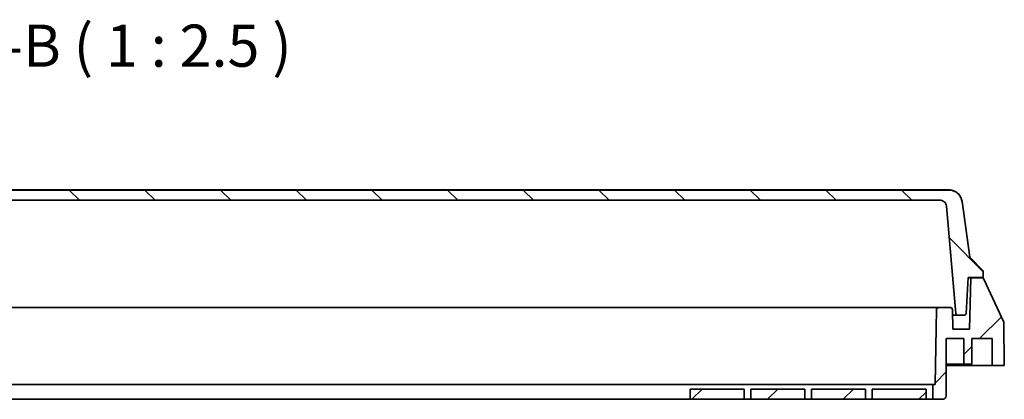
# Model space of a CAD drawing. Units: millimetres. Extents: x 36 to 1014, y 20 to 722.
# Drawn here: x 279 to 425, y 199 to 255 of the extents above; entities that cross this region are included whole.
import ezdxf

# ---------------------------------------------------------------- set-up
doc = ezdxf.new("R2010")
doc.units = ezdxf.units.MM
doc.header["$LTSCALE"] = 2.5
for name, color, linetype, lineweight in [('Hatch (ISO)', 1, 'Continuous', 18), ('Symbol (ISO)', 7, 'Continuous', 18), ('Visible (ISO)', 7, 'Continuous', 35)]:
    doc.layers.add(name, color=color, linetype=linetype, lineweight=lineweight)
doc.styles.add('Note Text (TK)', font='MS PGothic.ttf')
pattern_1 = [(45, (0, 0), (-5.61266, 5.61266), [])]

msp = doc.modelspace()

# ---------------------------------------------------------------- hatches: boundary and pattern name
at = {"layer": 'Hatch (ISO)'}
h = msp.add_hatch(dxfattribs=at)
h.set_pattern_fill('ANSI31', color=256, scale=63.5, angle=90.0002104591, style=0)
h.set_pattern_definition([(135.0002, (0, 0), (-5.61264, -5.61268), [])])
edge = h.paths.add_edge_path()
edge.add_line((179.34768143, 228.58063677), (415.42821849, 228.58063677))
edge.add_spline(control_points=[(415.42821849, 228.58063408), (415.53915697, 228.58058664), (415.64932139, 228.56207574), (415.86736814, 228.48677175), (415.97261051, 228.42767179), (416.16747162, 228.2665861), (416.25209548, 228.16216276), (416.3750463, 227.92721306), (416.41250588, 227.79919752), (416.42401446, 227.66761022)], knot_values=[-0.1487748708, -0.1487748708, -0.1487748708, -0.1487748708, -0.1154908363, -0.1154908363, -0.0795693356, -0.0795693356, -0.03964369, -0.03964369, -0.0000164822, -0.0000164822, -0.0000164822, -0.0000164822], degree=3, periodic=0)
edge.add_line((416.42401446, 227.66761022), (417.81399086, 211.78010724))
edge.add_ellipse((418.11284927, 211.80625396), major_axis=(0.02614672, -0.29885841), ratio=1, start_angle=270, end_angle=354.9999999987)
edge.add_line((418.11284927, 211.50625396), (419.05977699, 211.50625396))
edge.add_ellipse((419.05977699, 211.80625396), major_axis=(0.3, 0), ratio=1, start_angle=270, end_angle=356.9999999337)
edge.add_line((419.35936585, 211.79055317), (419.63794992, 217.10625396))
edge.add_line((419.63794992, 217.10625396), (421.88794992, 217.10625396))
edge.add_line((421.88794992, 217.10625396), (421.88794992, 218.10625396))
edge.add_line((421.88794992, 218.10625396), (419.88794989, 220.10625399))
edge.add_line((419.88794989, 220.10625399), (418.72811456, 228.35891139))
edge.add_spline(control_points=[(418.72811456, 228.35891139), (418.69927277, 228.56412273), (418.63872079, 228.76361349), (418.45241456, 229.14952907), (418.32379426, 229.33148659), (417.98118473, 229.67719274), (417.75869009, 229.82665337), (417.27068215, 230.02901983), (417.0103673, 230.08085125), (416.74750374, 230.08085218)], knot_values=[-0.2874638587, -0.2874638587, -0.2874638587, -0.2874638587, -0.2252957437, -0.2252957437, -0.1589045376, -0.1589045376, -0.0792810631, -0.0792810631, -0.0004139234, -0.0004139234, -0.0004139234, -0.0004139234], degree=3, periodic=0)
edge.add_line((416.74750374, 230.08085999), (178.02839731, 230.08085999))
edge.add_spline(control_points=[(178.02839731, 230.08085166), (177.82264487, 230.08085106), (177.61811189, 230.04909535), (177.21121308, 229.91961992), (177.01298149, 229.81801851), (176.62235901, 229.52768983), (176.44293968, 229.32848753), (176.17290344, 228.87263101), (176.08457959, 228.62070539), (176.04778521, 228.35891088)], knot_values=[-0.2870518142, -0.2870518142, -0.2870518142, -0.2870518142, -0.2253208033, -0.2253208033, -0.1589506614, -0.1589506614, -0.0793103777, -0.0793103777, -0.0000001145, -0.0000001145, -0.0000001145, -0.0000001145], degree=3, periodic=0)
edge.add_line((176.04778521, 228.35891088), (174.88794992, 220.10625396))
edge.add_line((174.88794992, 220.10625396), (172.88794992, 218.10625396))
edge.add_line((172.88794992, 218.10625396), (172.88794992, 217.10625396))
edge.add_line((172.88794992, 217.10625396), (175.13794992, 217.10625396))
edge.add_line((175.13794992, 217.10625396), (175.41653399, 211.79055317))
edge.add_ellipse((175.71612285, 211.80625396), major_axis=(0.01570079, -0.29958886), ratio=1, start_angle=270, end_angle=356.9999999582)
edge.add_line((175.71612285, 211.50625396), (176.66305057, 211.50625396))
edge.add_ellipse((176.66305057, 211.80625396), major_axis=(0.3, 0), ratio=1, start_angle=270, end_angle=354.9999997948)
edge.add_line((176.96190898, 211.78010724), (178.35188785, 227.6676384))
edge.add_spline(control_points=[(178.35188785, 227.6676384), (178.36160427, 227.7786985), (178.38981929, 227.88735791), (178.48429568, 228.09843343), (178.55246551, 228.19808069), (178.73011489, 228.37796866), (178.84156487, 228.45303642), (179.08590587, 228.55456713), (179.21614872, 228.58057802), (179.34768143, 228.58063426)], knot_values=[-0.1489202352, -0.1489202352, -0.1489202352, -0.1489202352, -0.1154749474, -0.1154749474, -0.079544253, -0.079544253, -0.039628628, -0.039628628, -0.0001655795, -0.0001655795, -0.0001655795, -0.0001655795], degree=3, periodic=0)
h = msp.add_hatch(dxfattribs=at)
h.set_pattern_fill('ANSI31', color=256, scale=63.5, style=0)
h.set_pattern_definition(pattern_1)
edge = h.paths.add_edge_path()
edge.add_line((417.01190791, 212.65625396), (415.23169447, 212.65625396))
edge.add_ellipse((415.23169447, 212.35625396), major_axis=(-0.3, 0), ratio=1, start_angle=270, end_angle=358.9999990147)
edge.add_line((414.93174017, 212.36148968), (414.73794992, 201.25925396))
edge.add_line((414.73794992, 201.25925396), (414.38794992, 201.25925396))
edge.add_line((414.38794992, 201.25925396), (414.38794992, 199.05625396))
edge.add_line((414.38794992, 199.05625396), (415.86830597, 199.05625396))
edge.add_ellipse((415.86831008, 199.55625396), major_axis=(0.5, -0.00000411), ratio=1, start_angle=270, end_angle=359.7504690059)
edge.add_line((416.36830532, 199.55407229), (416.38794992, 204.05625396))
edge.add_line((416.38794992, 204.05625396), (416.38794992, 208.05625396))
edge.add_line((416.38794992, 208.05625396), (418.98794992, 208.05625396))
edge.add_line((418.98794992, 208.05625396), (418.98794992, 204.25625396))
edge.add_line((418.98794992, 204.25625396), (420.18794992, 204.25625396))
edge.add_line((420.18794992, 204.25625396), (420.18794992, 208.05625396))
edge.add_line((420.18794992, 208.05625396), (423.18794992, 208.05625396))
edge.add_line((423.18794992, 208.05625396), (423.18794992, 204.05625396))
edge.add_line((423.18794992, 204.05625396), (425.0013992, 204.05625396))
edge.add_line((425.0013992, 204.05625396), (424.94611011, 210.39175676))
edge.add_ellipse((424.64612149, 210.38914311), major_axis=(0.29998861, 0.00261365), ratio=1, start_angle=0, end_angle=24.3593572594)
edge.add_line((424.91832604, 210.51525689), (421.96851122, 216.88236425))
edge.add_ellipse((421.69630506, 216.75625396), major_axis=(-0.12611029, 0.27220616), ratio=1, start_angle=270, end_angle=335.1421994284)
edge.add_line((421.69630506, 217.05625396), (420.03794992, 217.05625396))
edge.add_line((420.03794992, 217.05625396), (419.83893692, 209.45625396))
edge.add_line((419.83893692, 209.45625396), (417.38794992, 209.45625396))
edge.add_line((417.38794992, 209.45625396), (417.31180511, 212.36410705))
edge.add_ellipse((417.01190791, 212.35625396), major_axis=(-0.00785308, 0.2998972), ratio=1, start_angle=270, end_angle=358.4999999087)
h = msp.add_hatch(dxfattribs=at)
h.set_pattern_fill('ANSI31', color=256, scale=63.5, style=0)
h.set_pattern_definition(pattern_1)
h.paths.add_polyline_path([(378.38794992, 199.05625396), (386.38794992, 199.05625396), (386.38794992, 200.55625396), (378.38794992, 200.55625396)])
h = msp.add_hatch(dxfattribs=at)
h.set_pattern_fill('ANSI31', color=256, scale=63.5, style=0)
h.set_pattern_definition(pattern_1)
h.paths.add_polyline_path([(387.38794992, 199.05625396), (395.38794992, 199.05625396), (395.38794992, 200.55625396), (387.38794992, 200.55625396)])
h = msp.add_hatch(dxfattribs=at)
h.set_pattern_fill('ANSI31', color=256, scale=63.5, style=0)
h.set_pattern_definition(pattern_1)
h.paths.add_polyline_path([(396.38794992, 199.05625396), (404.38794992, 199.05625396), (404.38794992, 200.55625396), (396.38794992, 200.55625396)])
h = msp.add_hatch(dxfattribs=at)
h.set_pattern_fill('ANSI31', color=256, scale=63.5, style=0)
h.set_pattern_definition(pattern_1)
h.paths.add_polyline_path([(405.38794992, 199.05625396), (413.38794992, 199.05625396), (413.38794992, 200.55625396), (405.38794992, 200.55625396)])

# ---------------------------------------------------------------- linework, layer by layer
at = {"layer": 'Visible (ISO)'}
for p, q in [((416.74750374, 230.08085999), (178.02839731, 230.08085999)), ((416.7439681, 230.10625396), (178.03193175, 230.10625396)), ((179.34768143, 228.58063677), (415.42821849, 228.58063677)), ((418.72811456, 228.35891139), (418.72450262, 228.38461168)), ((419.88794991, 220.10625401), (418.72811456, 228.35891139)), ((416.42401446, 227.66761022), (417.81399086, 211.78010724)), ((421.88794992, 218.10625396), (419.88794991, 220.10625401)), ((421.88794992, 217.10625396), (421.88794992, 218.10625396)), ((419.35936585, 211.79055317), (419.63794992, 217.10625396)), ((419.63532953, 217.05625396), (420.03794992, 217.05625396)), ((419.63794992, 217.10625396), (421.88794992, 217.10625396)), ((420.03794992, 217.05625396), (419.83893692, 209.45625396)), ((421.69630506, 217.05625396), (420.03794992, 217.05625396)), ((424.91832604, 210.51525689), (421.96851122, 216.88236425)), ((179.83901455, 212.65625396), (414.9368853, 212.65625396)), ((414.93174017, 212.36148968), (414.73794992, 201.25925396)), ((414.93174017, 212.36148968), (414.9368853, 212.65625396)), ((414.9368853, 212.65625396), (415.23169447, 212.65625396)), ((417.01190791, 212.65625396), (415.23169447, 212.65625396)), ((417.38794992, 209.45625396), (417.31180511, 212.36410705)), ((417.33426878, 211.50625396), (418.11284927, 211.50625396)), ((418.11284927, 211.50625396), (419.05977699, 211.50625396)), ((425.0013992, 204.05625396), (424.94611011, 210.39175676)), ((419.83893692, 209.45625396), (417.38794992, 209.45625396)), ((416.38794992, 204.05625396), (416.38794992, 208.05625396)), ((416.38794992, 208.05625396), (418.98794992, 208.05625396)), ((418.98794992, 208.05625396), (418.98794992, 204.25625396)), ((420.18794992, 204.25625396), (420.18794992, 208.05625396)), ((420.18794992, 208.05625396), (423.18794992, 208.05625396)), ((423.18794992, 208.05625396), (423.18794992, 204.05625396)), ((416.36830532, 199.55407229), (416.38794992, 204.05625396)), ((418.98794992, 204.25625396), (416.38794992, 204.25625396)), ((423.18794992, 204.05625396), (416.38794992, 204.05625396)), ((418.98794992, 204.25625396), (420.18794992, 204.25625396)), ((423.18794992, 204.05625396), (425.0013992, 204.05625396)), ((180.38794992, 201.25925396), (414.38794992, 201.25925396)), ((386.38794992, 200.55625396), (378.38794992, 200.55625396)), ((378.38794992, 200.55625396), (378.38794992, 199.05625396)), ((386.38794992, 199.05625396), (386.38794992, 200.55625396)), ((395.38794992, 200.55625396), (387.38794992, 200.55625396)), ((387.38794992, 200.55625396), (387.38794992, 199.05625396)), ((395.38794992, 199.05625396), (395.38794992, 200.55625396)), ((404.38794992, 200.55625396), (396.38794992, 200.55625396)), ((396.38794992, 200.55625396), (396.38794992, 199.05625396)), ((404.38794992, 199.05625396), (404.38794992, 200.55625396)), ((413.38794992, 200.55625396), (405.38794992, 200.55625396)), ((405.38794992, 200.55625396), (405.38794992, 199.05625396)), ((413.38794992, 199.05625396), (413.38794992, 200.55625396)), ((414.73794992, 201.25925396), (414.38794992, 201.25925396)), ((414.38794992, 201.25925396), (414.38794992, 199.05625396)), ((216.38794992, 199.05625396), (378.38794992, 199.05625396)), ((378.38794992, 199.05625396), (386.38794992, 199.05625396)), ((386.38794992, 199.05625396), (387.38794992, 199.05625396)), ((387.38794992, 199.05625396), (395.38794992, 199.05625396)), ((395.38794992, 199.05625396), (396.38794992, 199.05625396)), ((396.38794992, 199.05625396), (404.38794992, 199.05625396)), ((404.38794992, 199.05625396), (405.38794992, 199.05625396)), ((405.38794992, 199.05625396), (413.38794992, 199.05625396)), ((413.38794992, 199.05625396), (414.38794992, 199.05625396)), ((414.38794992, 199.05625396), (415.86830597, 199.05625396))]:
    msp.add_line(p, q, dxfattribs=at)
for centre, radius, start, end in [((421.69630506, 216.75625396), 0.3, 24.8578005711, 89.9999999995), ((415.23169447, 212.35625396), 0.3, 90.0000009473, 178.999999962), ((417.01190791, 212.35625396), 0.3, 1.5000000912, 90), ((418.11284927, 211.80625396), 0.3, 185.000000001, 269.9999999998), ((419.05977699, 211.80625396), 0.3, 270.0000000001, 356.9999999337), ((424.64612149, 210.38914311), 0.3, 0.4991773164, 24.8585345757), ((415.86831008, 199.55625396), 0.5, 269.9995291891, 359.749998195)]:
    msp.add_arc(centre, radius, start, end, dxfattribs=at)
for points, knots in [([(416.7439681, 230.10625395), (416.95995641, 230.10625395), (417.1787221, 230.07034151), (417.58452938, 229.93341746), (417.77710219, 229.83185637), (418.11644327, 229.5764369), (418.26740606, 229.41936583), (418.50924452, 229.07006055), (418.60313159, 228.87347955), (418.69035449, 228.57639079), (418.71100988, 228.48061347), (418.72450262, 228.38461168)], [0, 0, 0, 0, 0.06479649322, 0.06479649322, 0.12848539781, 0.12848539781, 0.19221404599, 0.19221404599, 0.25594128003, 0.25594128003, 0.28510247903, 0.28510247903, 0.28510247903, 0.28510247903]), ([(418.72811456, 228.35891139), (418.69927277, 228.56412273), (418.63872079, 228.76361349), (418.45241456, 229.14952907), (418.32379426, 229.33148659), (417.98118473, 229.67719274), (417.75869009, 229.82665337), (417.27068215, 230.02901983), (417.0103673, 230.08085125), (416.74750374, 230.08085218)], [-0.28746385868, -0.28746385868, -0.28746385868, -0.28746385868, -0.22529574371, -0.22529574371, -0.15890453756, -0.15890453756, -0.07928106314, -0.07928106314, -0.00041392339, -0.00041392339, -0.00041392339, -0.00041392339]), ([(415.42821849, 228.58063408), (415.53915697, 228.58058664), (415.64932139, 228.56207574), (415.86736814, 228.48677175), (415.97261051, 228.42767179), (416.16747162, 228.2665861), (416.25209548, 228.16216276), (416.3750463, 227.92721306), (416.41250588, 227.79919752), (416.42401446, 227.66761022)], [-0.14877487075, -0.14877487075, -0.14877487075, -0.14877487075, -0.11549083631, -0.11549083631, -0.07956933555, -0.07956933555, -0.03964368996, -0.03964368996, -0.00001648225, -0.00001648225, -0.00001648225, -0.00001648225])]:
    msp.add_open_spline(points, degree=3, knots=knots, dxfattribs=at)

# ---------------------------------------------------------------- texts
at = {"layer": 'Symbol (ISO)', "color": 7, "insert": (270.87496863, 246.40379329), "char_height": 6.25, "attachment_point": 7, "style": 'Note Text (TK)'}
msp.add_mtext('B-B ( 1 : 2.5 )', dxfattribs=at)

doc.saveas('drawing.dxf')
